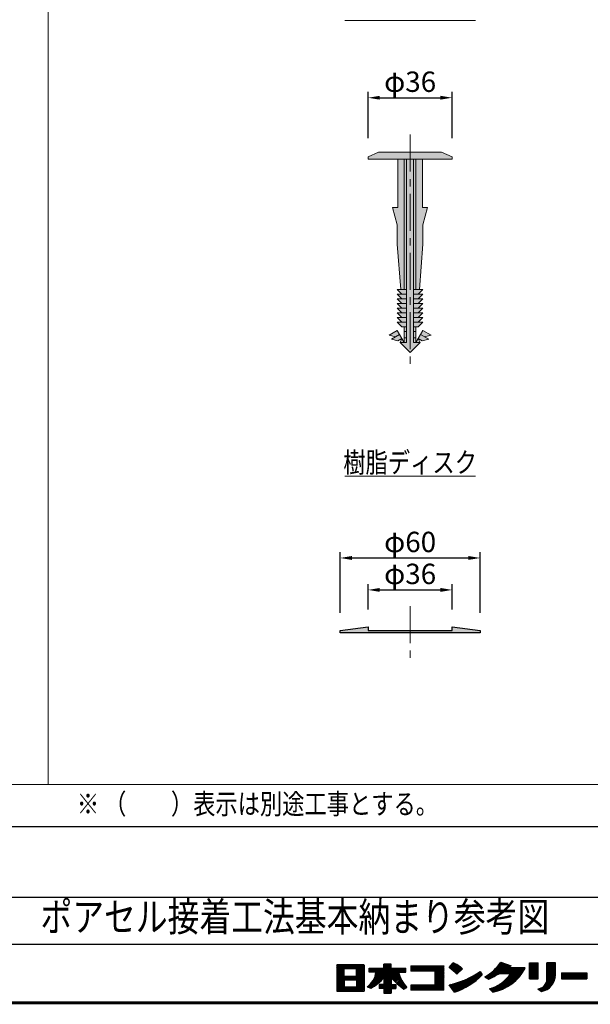
# Model space of a CAD drawing. Units: millimetres. Extents: x -19427 to -15580, y 2230 to 4982.
# Drawn here: x -16728 to -16238, y 2230 to 3076 of the extents above; entities that cross this region are included whole.
import ezdxf
from ezdxf.enums import TextEntityAlignment as Align

# ---------------------------------------------------------------- set-up
doc = ezdxf.new("R2010")
doc.units = ezdxf.units.MM
doc.header["$PDMODE"] = 34
doc.linetypes.add('CENTER', pattern=[50.8, 31.75, -6.35, 6.35, -6.35])
for name, color, linetype, lineweight in [('D-STR-DIM', 7, 'Continuous', 18), ('SUNPO', 4, 'Continuous', 18), ('中心線', 1, 'CENTER', 13)]:
    doc.layers.add(name, color=color, linetype=linetype, lineweight=lineweight)
doc.layers.add('LAYER08', color=7, linetype='Continuous')
doc.layers.add('アンカー', color=7, linetype='Continuous')
doc.styles.get("Standard").update_dxf_attribs({"font": 'romans.shx', "width": 0.8, "bigfont": 'bigfont.shx'})
doc.dimstyles.new('S5', dxfattribs={"dimscale": 5, "dimtxt": 3.5, "dimasz": 2, "dimexe": 1, "dimexo": 3, "dimgap": 1, "dimtad": 1, "dimdec": 1, "dimdsep": 46, "dimtxsty": 'Standard', "dimcen": 0, "dimclrd": 1, "dimclre": 1, "dimclrt": 3, "dimadec": 0, "dimazin": 0, "dimtfac": 1, "dimtdec": 1, "dimtmove": 2, "dimatfit": 0, "dimfxl": 1, "dimtvp": 0.75, "dimtolj": 1, "dimtzin": 0, "dimarcsym": 0})

# ---------------------------------------------------------------- blocks, each defined once
blk = doc.blocks.new('*D7')
at = {"layer": 'Defpoints', "color": 0, "ltscale": 2, "transparency": 16777216}
for p in [(-16357.03, 3008.84), (-16429.03, 2959.12), (-16357.03, 2959.12)]:
    blk.add_point(p, dxfattribs=at)
at = {"layer": 'SUNPO', "color": 1, "lineweight": -2, "ltscale": 2, "transparency": 16777216}
for p, q in [((-16429.03, 2974.12), (-16429.03, 3013.84)), ((-16357.03, 2974.12), (-16357.03, 3013.84)), ((-16419.03, 3008.84), (-16367.03, 3008.84))]:
    blk.add_line(p, q, dxfattribs=at)
at = {"layer": 'SUNPO', "color": 1, "ltscale": 2, "transparency": 16777216}
for points in [[(-16419.03, 3010.51), (-16419.03, 3007.18), (-16429.03, 3008.84)], [(-16367.03, 3010.51), (-16367.03, 3007.18), (-16357.03, 3008.84)]]:
    blk.add_solid(points, dxfattribs=at)
at = {"layer": 'SUNPO', "color": 3, "ltscale": 2, "transparency": 16777216, "insert": (-16393.03, 3022.59), "char_height": 17.5, "attachment_point": 5}
blk.add_mtext('\\A1;φ36', dxfattribs=at)
blk = doc.blocks.new('*D9')
at = {"layer": 'Defpoints', "color": 0, "ltscale": 2, "transparency": 16777216}
for p in [(-16333.03, 2613.58), (-16453.03, 2551.41), (-16333.03, 2551.41)]:
    blk.add_point(p, dxfattribs=at)
at = {"layer": 'SUNPO', "color": 1, "lineweight": -2, "ltscale": 2, "transparency": 16777216}
for p, q in [((-16453.03, 2566.41), (-16453.03, 2618.58)), ((-16443.03, 2613.58), (-16343.03, 2613.58)), ((-16333.03, 2566.41), (-16333.03, 2618.58))]:
    blk.add_line(p, q, dxfattribs=at)
at = {"layer": 'SUNPO', "color": 1, "ltscale": 2, "transparency": 16777216}
for points in [[(-16443.03, 2615.25), (-16443.03, 2611.92), (-16453.03, 2613.58)], [(-16343.03, 2615.25), (-16343.03, 2611.92), (-16333.03, 2613.58)]]:
    blk.add_solid(points, dxfattribs=at)
at = {"layer": 'SUNPO', "color": 3, "ltscale": 2, "transparency": 16777216, "insert": (-16393.03, 2627.33), "char_height": 17.5, "attachment_point": 5}
blk.add_mtext('\\A1;φ60', dxfattribs=at)
blk = doc.blocks.new('*D11')
at = {"layer": 'Defpoints', "color": 0, "ltscale": 2, "transparency": 16777216}
for p in [(-16357.03, 2586.15), (-16429.03, 2554.41), (-16357.03, 2554.41)]:
    blk.add_point(p, dxfattribs=at)
at = {"layer": 'SUNPO', "color": 1, "lineweight": -2, "ltscale": 2, "transparency": 16777216}
for p, q in [((-16429.03, 2569.41), (-16429.03, 2591.15)), ((-16357.03, 2569.41), (-16357.03, 2591.15)), ((-16419.03, 2586.15), (-16367.03, 2586.15))]:
    blk.add_line(p, q, dxfattribs=at)
at = {"layer": 'SUNPO', "color": 1, "ltscale": 2, "transparency": 16777216}
for points in [[(-16419.03, 2587.81), (-16419.03, 2584.48), (-16429.03, 2586.15)], [(-16367.03, 2587.81), (-16367.03, 2584.48), (-16357.03, 2586.15)]]:
    blk.add_solid(points, dxfattribs=at)
at = {"layer": 'SUNPO', "color": 3, "ltscale": 2, "transparency": 16777216, "insert": (-16393.03, 2599.9), "char_height": 17.5, "attachment_point": 5}
blk.add_mtext('\\A1;φ36', dxfattribs=at)

msp = doc.modelspace()

# ---------------------------------------------------------------- hatches: boundary and pattern name
at = {"ltscale": 2}
h = msp.add_hatch(color=141, dxfattribs=at)
h.dxf.hatch_style = 1
h.paths.add_polyline_path([(-16429.03, 2554.41), (-16453.03, 2551.41), (-16453.03, 2549.41), (-16393.03, 2549.41), (-16393.03, 2551.41), (-16429.03, 2551.41)])
h.paths.add_polyline_path([(-16333.03, 2551.41), (-16357.03, 2554.41), (-16357.03, 2551.41), (-16393.03, 2551.41), (-16393.03, 2549.41), (-16333.03, 2549.41)])
at = {"layer": 'アンカー', "ltscale": 2}
h = msp.add_hatch(color=141, dxfattribs=at)
h.dxf.hatch_style = 1
h.paths.add_polyline_path([(-16420.03, 2962.12), (-16429.03, 2958.12), (-16429.03, 2956.12), (-16393.03, 2956.12), (-16357.03, 2956.12), (-16357.03, 2958.12), (-16366.03, 2962.12), (-16393.03, 2962.12)])
h.paths.add_polyline_path([(-16403.61, 2954.12), (-16403.61, 2914.49), (-16408.02, 2914.49), (-16404.03, 2899.59), (-16404.03, 2883.03), (-16401.05, 2844.12), (-16398.03, 2844.12), (-16398.03, 2954.12)])
h.paths.add_polyline_path([(-16396.03, 2954.12), (-16396.03, 2798.62), (-16398.03, 2798.62), (-16400.03, 2802.09), (-16401.53, 2798.62), (-16393.03, 2790.12), (-16384.53, 2798.62), (-16390.03, 2798.62), (-16390.03, 2954.12)])
h.paths.add_polyline_path([(-16398.03, 2954.12), (-16398.03, 2844.12), (-16396.03, 2844.12), (-16396.03, 2954.12)])
h.paths.add_polyline_path([(-16388.03, 2954.12), (-16388.03, 2844.12), (-16385, 2844.12), (-16382.03, 2883.03), (-16382.03, 2899.59), (-16378.03, 2914.49), (-16382.44, 2914.49), (-16382.44, 2954.12)])
h.paths.add_polyline_path([(-16390.03, 2954.12), (-16390.03, 2844.12), (-16388.03, 2844.12), (-16388.03, 2954.12)], flags=17)
h.paths.add_polyline_path([(-16390.03, 2844.12), (-16390.03, 2840.12), (-16386.03, 2840.12), (-16382.03, 2844.12)])
h.paths.add_polyline_path([(-16390.03, 2840.12), (-16390.03, 2836.12), (-16386.03, 2836.12), (-16382.03, 2840.12)])
h.paths.add_polyline_path([(-16390.03, 2836.12), (-16390.03, 2832.12), (-16386.03, 2832.12), (-16382.03, 2836.12)])
h.paths.add_polyline_path([(-16390.03, 2832.12), (-16390.03, 2828.12), (-16386.03, 2828.12), (-16382.03, 2832.12)])
h.paths.add_polyline_path([(-16390.03, 2828.12), (-16390.03, 2824.12), (-16386.03, 2824.12), (-16382.03, 2828.12)])
h.paths.add_polyline_path([(-16390.03, 2824.12), (-16390.03, 2820.12), (-16386.03, 2820.12), (-16382.03, 2824.12)])
h.paths.add_polyline_path([(-16390.03, 2820.12), (-16390.03, 2816.12), (-16386.03, 2816.12), (-16382.03, 2820.12)])
h.paths.add_polyline_path([(-16390.03, 2816.12), (-16390.03, 2812.12), (-16386.03, 2812.12), (-16382.03, 2816.12)])
h.paths.add_polyline_path([(-16382.03, 2809.02), (-16384.03, 2805.55), (-16380.56, 2803.55), (-16375.1, 2805.02)])
h.paths.add_polyline_path([(-16384.03, 2805.55), (-16386.03, 2802.09), (-16382.56, 2800.09), (-16377.1, 2801.55)])
h.paths.add_polyline_path([(-16386.03, 2802.09), (-16388.03, 2798.62), (-16384.53, 2798.62)])
h.paths.add_polyline_path([(-16390.03, 2802.58), (-16390.03, 2798.62), (-16388.03, 2798.62), (-16388.03, 2802.58)], flags=16)
h.paths.add_polyline_path([(-16390.03, 2808.17), (-16390.03, 2802.58), (-16388.03, 2802.58), (-16388.03, 2808.17)], flags=16)
h.paths.add_polyline_path([(-16390.03, 2812.12), (-16390.03, 2808.17), (-16388.03, 2808.17), (-16388.03, 2812.12)], flags=16)
h.paths.add_polyline_path([(-16404.03, 2844.12), (-16400.03, 2840.12), (-16396.03, 2840.12), (-16396.03, 2844.12)])
h.paths.add_polyline_path([(-16404.03, 2840.12), (-16400.03, 2836.12), (-16396.03, 2836.12), (-16396.03, 2840.12)])
h.paths.add_polyline_path([(-16400.03, 2836.12), (-16404.03, 2836.12), (-16400.03, 2832.12), (-16396.03, 2832.12), (-16396.03, 2836.12)])
h.paths.add_polyline_path([(-16404.03, 2832.12), (-16400.03, 2828.12), (-16396.03, 2828.12), (-16396.03, 2832.12)])
h.paths.add_polyline_path([(-16404.03, 2828.12), (-16400.03, 2824.12), (-16396.03, 2824.12), (-16396.03, 2828.12)])
h.paths.add_polyline_path([(-16404.03, 2824.12), (-16400.03, 2820.12), (-16396.03, 2820.12), (-16396.03, 2824.12)])
h.paths.add_polyline_path([(-16404.03, 2820.12), (-16400.03, 2816.12), (-16396.03, 2816.12), (-16396.03, 2820.12)])
h.paths.add_polyline_path([(-16404.03, 2816.12), (-16400.03, 2812.12), (-16396.03, 2812.12), (-16396.03, 2816.12)])
h.paths.add_polyline_path([(-16408.95, 2801.55), (-16403.49, 2800.09), (-16400.03, 2802.09), (-16402.03, 2805.55)])
h.paths.add_polyline_path([(-16410.95, 2805.02), (-16405.49, 2803.55), (-16402.03, 2805.55), (-16404.03, 2809.02)])
h.paths.add_polyline_path([(-16398.03, 2802.58), (-16398.03, 2798.62), (-16396.03, 2798.62), (-16396.03, 2802.58)], flags=17)
h.paths.add_polyline_path([(-16398.03, 2808.17), (-16398.03, 2802.58), (-16396.03, 2802.58), (-16396.03, 2808.17)], flags=17)
h.paths.add_polyline_path([(-16398.03, 2812.12), (-16398.03, 2808.17), (-16396.03, 2808.17), (-16396.03, 2812.12)], flags=17)
h.paths.add_polyline_path([(-16382.44, 2954.12), (-16382.44, 2956.12), (-16403.61, 2956.12), (-16403.61, 2954.12)])

# ---------------------------------------------------------------- linework, layer by layer
at = {"layer": 'D-STR-DIM', "color": 3}
for p, q in [((-16449.05, 3075.3), (-16337, 3075.3)), ((-16449.05, 2683.81), (-16337, 2683.81))]:
    msp.add_line(p, q, dxfattribs=at)
at = {"layer": 'LAYER08', "color": 7, "linetype": 'Continuous'}
msp.add_line((-19425.61, 2382.86), (-15581.29, 2382.86), dxfattribs=at)
at = {"layer": 'LAYER08', "color": 3, "linetype": 'Continuous'}
for p, q in [((-16797.14, 2322.32), (-16186.69, 2322.32)), ((-16797.14, 2281.96), (-15732.64, 2281.96))]:
    msp.add_line(p, q, dxfattribs=at)
at = {"layer": 'LAYER08', "color": 1, "linetype": 'Continuous'}
for p, q in [((-16315.91, 2265.64), (-16315.14, 2266.41)), ((-16315.32, 2266.47), (-16306.22, 2263.37)), ((-16456.05, 2261.97), (-16453.99, 2264.03)), ((-16456.05, 2259.56), (-16451.59, 2264.03)), ((-16449.18, 2264.03), (-16456.05, 2257.16)), ((-16446.77, 2264.03), (-16456.05, 2254.75)), ((-16456.05, 2263.18), (-16455.2, 2264.03)), ((-16432.43, 2264.03), (-16456.05, 2264.03)), ((-16447.97, 2264.03), (-16456.05, 2255.95)), ((-16450.38, 2264.03), (-16456.05, 2258.36)), ((-16452.79, 2264.03), (-16456.05, 2260.77)), ((-16456.05, 2263.97), (-16456.05, 2241.49)), ((-16449.58, 2260.02), (-16456.05, 2253.55)), ((-16449.58, 2258.81), (-16456.05, 2252.34)), ((-16438.9, 2260.62), (-16449.58, 2260.62)), ((-16449.58, 2254.46), (-16449.58, 2260.62)), ((-16448.97, 2260.62), (-16445.57, 2264.03)), ((-16447.77, 2260.62), (-16444.36, 2264.03)), ((-16443.16, 2264.03), (-16446.56, 2260.62)), ((-16441.95, 2264.03), (-16445.36, 2260.62)), ((-16440.75, 2264.03), (-16444.15, 2260.62)), ((-16439.54, 2264.03), (-16442.95, 2260.62)), ((-16441.75, 2260.62), (-16438.34, 2264.03)), ((-16441.68, 2251.06), (-16432.43, 2260.31)), ((-16437.14, 2264.03), (-16440.54, 2260.62)), ((-16440.48, 2251.06), (-16432.43, 2259.1)), ((-16435.93, 2264.03), (-16439.34, 2260.62)), ((-16439.27, 2251.06), (-16432.43, 2257.9)), ((-16434.73, 2264.03), (-16438.9, 2259.86)), ((-16433.53, 2264.03), (-16438.9, 2258.65)), ((-16438.9, 2257.45), (-16432.43, 2263.92)), ((-16438.9, 2256.24), (-16432.43, 2262.71)), ((-16438.9, 2255.04), (-16432.43, 2261.51)), ((-16438.9, 2254.46), (-16438.9, 2260.62)), ((-16432.43, 2263.97), (-16432.43, 2241.49)), ((-16428.99, 2244.88), (-16409.2, 2264.67)), ((-16428.13, 2244.54), (-16409.21, 2263.46)), ((-16428.08, 2261.34), (-16415.57, 2261.34)), ((-16428.08, 2259.03), (-16425.77, 2261.34)), ((-16428.08, 2260.24), (-16426.97, 2261.34)), ((-16428.08, 2257.93), (-16428.08, 2261.34)), ((-16422.33, 2257.93), (-16428.08, 2257.93)), ((-16427.97, 2257.93), (-16424.57, 2261.34)), ((-16427.27, 2244.19), (-16409.21, 2262.25)), ((-16426.77, 2257.93), (-16423.36, 2261.34)), ((-16425.56, 2257.93), (-16422.16, 2261.34)), ((-16425.52, 2244.74), (-16408.91, 2261.34)), ((-16425.41, 2249.66), (-16410.33, 2264.74)), ((-16424.36, 2257.93), (-16420.96, 2261.34)), ((-16423.84, 2252.44), (-16411.53, 2264.74)), ((-16423.16, 2257.93), (-16419.75, 2261.34)), ((-16423.04, 2254.44), (-16416.14, 2261.34)), ((-16422.62, 2256.06), (-16417.34, 2261.34)), ((-16422.38, 2257.51), (-16418.55, 2261.34)), ((-16422.15, 2246.9), (-16407.71, 2261.34)), ((-16409.2, 2264.74), (-16415.59, 2264.74)), ((-16415.57, 2261.9), (-16412.74, 2264.74)), ((-16415.57, 2263.11), (-16413.94, 2264.74)), ((-16415.57, 2264.31), (-16415.14, 2264.74)), ((-16415.57, 2261.34), (-16415.57, 2264.74)), ((-16415.57, 2247.46), (-16401.69, 2261.34)), ((-16415.57, 2248.66), (-16402.9, 2261.34)), ((-16415.57, 2249.87), (-16404.1, 2261.34)), ((-16415.57, 2251.07), (-16405.3, 2261.34)), ((-16415.57, 2252.27), (-16406.51, 2261.34)), ((-16409.21, 2261.34), (-16409.21, 2264.74)), ((-16409.21, 2261.34), (-16396.72, 2261.34)), ((-16408.86, 2252.96), (-16400.49, 2261.34)), ((-16402.89, 2257.93), (-16396.72, 2257.93)), ((-16402.69, 2257.93), (-16399.28, 2261.34)), ((-16401.49, 2257.93), (-16398.08, 2261.34)), ((-16400.28, 2257.93), (-16396.87, 2261.34)), ((-16399.08, 2257.93), (-16396.72, 2260.29)), ((-16397.87, 2257.93), (-16396.72, 2259.08)), ((-16396.72, 2257.93), (-16396.72, 2261.34)), ((-16392.36, 2263.37), (-16363.91, 2263.37)), ((-16392.36, 2259.76), (-16388.75, 2263.37)), ((-16392.36, 2260.96), (-16389.95, 2263.37)), ((-16392.36, 2262.17), (-16391.16, 2263.37)), ((-16392.36, 2263.37), (-16392.36, 2258.83)), ((-16371.65, 2258.83), (-16392.36, 2258.83)), ((-16392.09, 2258.83), (-16387.54, 2263.37)), ((-16390.88, 2258.83), (-16386.34, 2263.37)), ((-16389.68, 2258.83), (-16385.14, 2263.37)), ((-16388.48, 2258.83), (-16383.93, 2263.37)), ((-16387.27, 2258.83), (-16382.73, 2263.37)), ((-16386.06, 2258.83), (-16381.52, 2263.37)), ((-16384.86, 2258.83), (-16380.32, 2263.37)), ((-16383.66, 2258.83), (-16379.12, 2263.37)), ((-16382.45, 2258.83), (-16377.91, 2263.37)), ((-16381.25, 2258.83), (-16376.71, 2263.37)), ((-16380.05, 2258.83), (-16375.51, 2263.37)), ((-16378.84, 2258.83), (-16374.3, 2263.37)), ((-16377.64, 2258.83), (-16373.1, 2263.37)), ((-16376.43, 2258.83), (-16371.89, 2263.37)), ((-16375.23, 2258.83), (-16370.69, 2263.37)), ((-16374.03, 2258.83), (-16369.48, 2263.37)), ((-16372.82, 2258.83), (-16368.28, 2263.37)), ((-16371.65, 2256.39), (-16364.67, 2263.37)), ((-16371.65, 2257.6), (-16365.87, 2263.37)), ((-16371.65, 2258.8), (-16367.08, 2263.37)), ((-16371.65, 2255.19), (-16363.91, 2262.93)), ((-16371.65, 2253.98), (-16363.92, 2261.72)), ((-16371.65, 2252.78), (-16363.92, 2260.5)), ((-16371.65, 2251.57), (-16363.93, 2259.29)), ((-16371.65, 2246.81), (-16371.65, 2258.83)), ((-16371.65, 2250.37), (-16363.94, 2258.08)), ((-16364.04, 2242.27), (-16364.04, 2263.37)), ((-16359.65, 2261.82), (-16356.16, 2265.89)), ((-16359.31, 2261.53), (-16355.34, 2265.51)), ((-16358.58, 2261.06), (-16354.51, 2265.13)), ((-16357.88, 2260.56), (-16353.71, 2264.73)), ((-16357.22, 2260.02), (-16352.95, 2264.29)), ((-16356.56, 2259.47), (-16352.17, 2263.86)), ((-16355.92, 2258.91), (-16351.46, 2263.36)), ((-16355.26, 2258.36), (-16350.7, 2262.92)), ((-16354.64, 2257.77), (-16349.99, 2262.43)), ((-16354.03, 2257.19), (-16349.31, 2261.91)), ((-16348.62, 2261.39), (-16353.48, 2256.53)), ((-16352.87, 2256.02), (-16348.03, 2260.85)), ((-16346.65, 2244.26), (-16332.73, 2258.18)), ((-16332.93, 2258.53), (-16331.19, 2255.43)), ((-16327.35, 2252.99), (-16314.24, 2266.1)), ((-16326.59, 2252.55), (-16313.34, 2265.8)), ((-16325.84, 2252.1), (-16312.45, 2265.49)), ((-16323.94, 2252.8), (-16311.55, 2265.19)), ((-16321.68, 2253.85), (-16310.65, 2264.88)), ((-16321.41, 2240.88), (-16300.85, 2261.44)), ((-16319.84, 2241.25), (-16299.65, 2261.44)), ((-16319.13, 2255.2), (-16309.75, 2264.57)), ((-16318.18, 2241.7), (-16298.45, 2261.44)), ((-16316.47, 2256.65), (-16308.85, 2264.27)), ((-16316.37, 2242.31), (-16297.24, 2261.44)), ((-16315.13, 2256.79), (-16307.96, 2263.96)), ((-16314.51, 2242.97), (-16296.03, 2261.44)), ((-16313.93, 2256.79), (-16307.06, 2263.66)), ((-16312.72, 2256.79), (-16308.08, 2261.44)), ((-16312.26, 2244.01), (-16294.83, 2261.44)), ((-16311.52, 2256.79), (-16306.87, 2261.44)), ((-16310.31, 2256.79), (-16305.67, 2261.44)), ((-16309.72, 2245.35), (-16295.03, 2260.03)), ((-16309.11, 2256.79), (-16304.46, 2261.44)), ((-16294.22, 2261.44), (-16308.93, 2261.44)), ((-16307.9, 2256.79), (-16303.26, 2261.44)), ((-16306.7, 2256.79), (-16302.05, 2261.44)), ((-16290.54, 2258.66), (-16283.32, 2265.89)), ((-16290.54, 2259.87), (-16284.52, 2265.89)), ((-16290.54, 2261.07), (-16285.72, 2265.89)), ((-16290.54, 2262.28), (-16286.93, 2265.89)), ((-16290.54, 2263.48), (-16288.13, 2265.89)), ((-16290.54, 2264.68), (-16289.34, 2265.89)), ((-16290.54, 2265.89), (-16283.16, 2265.89)), ((-16290.54, 2252.14), (-16290.54, 2265.89)), ((-16290.54, 2257.46), (-16283.16, 2264.84)), ((-16290.54, 2256.26), (-16283.16, 2263.63)), ((-16290.54, 2255.05), (-16283.16, 2262.43)), ((-16290.54, 2253.85), (-16283.16, 2261.23)), ((-16290.54, 2252.64), (-16283.16, 2260.02)), ((-16289.83, 2252.14), (-16283.16, 2258.82)), ((-16283.16, 2252.14), (-16283.16, 2265.89)), ((-16275.72, 2251.41), (-16268.32, 2258.82)), ((-16275.69, 2258.66), (-16268.47, 2265.89)), ((-16275.69, 2259.87), (-16269.68, 2265.89)), ((-16275.69, 2261.07), (-16270.88, 2265.89)), ((-16275.69, 2262.28), (-16272.08, 2265.89)), ((-16275.69, 2263.48), (-16273.29, 2265.89)), ((-16275.69, 2264.68), (-16274.49, 2265.89)), ((-16275.69, 2251.86), (-16275.69, 2265.89)), ((-16268.32, 2265.89), (-16275.69, 2265.89)), ((-16275.69, 2257.46), (-16268.32, 2264.84)), ((-16275.69, 2256.26), (-16268.32, 2263.63)), ((-16275.69, 2255.05), (-16268.32, 2262.43)), ((-16275.69, 2253.85), (-16268.32, 2261.23)), ((-16275.69, 2252.64), (-16268.32, 2260.02)), ((-16268.32, 2255.62), (-16268.32, 2265.89)), ((-16449.58, 2257.61), (-16456.05, 2251.14)), ((-16449.58, 2256.4), (-16456.05, 2249.93)), ((-16449.58, 2255.2), (-16456.05, 2248.73)), ((-16446.7, 2254.46), (-16456.05, 2245.12)), ((-16449.11, 2254.46), (-16456.05, 2247.52)), ((-16447.91, 2254.46), (-16456.05, 2246.32)), ((-16449.58, 2250.38), (-16456.05, 2243.91)), ((-16449.58, 2254.46), (-16438.9, 2254.46)), ((-16438.9, 2251.06), (-16449.58, 2251.06)), ((-16449.58, 2251.06), (-16449.58, 2244.89)), ((-16445.5, 2254.46), (-16448.9, 2251.06)), ((-16447.7, 2251.06), (-16444.3, 2254.46)), ((-16443.09, 2254.46), (-16446.5, 2251.06)), ((-16441.89, 2254.46), (-16445.29, 2251.06)), ((-16440.68, 2254.46), (-16444.09, 2251.06)), ((-16439.48, 2254.46), (-16442.89, 2251.06)), ((-16441.61, 2241.49), (-16432.43, 2250.67)), ((-16432.43, 2249.47), (-16440.41, 2241.49)), ((-16438.9, 2250.22), (-16432.43, 2256.7)), ((-16438.9, 2249.02), (-16432.43, 2255.49)), ((-16438.9, 2247.82), (-16432.43, 2254.29)), ((-16438.9, 2246.61), (-16432.43, 2253.08)), ((-16438.9, 2245.41), (-16432.43, 2251.88)), ((-16438.9, 2251.06), (-16438.9, 2244.89)), ((-16417.93, 2243.9), (-16409.21, 2252.61)), ((-16416.72, 2243.9), (-16409.21, 2251.41)), ((-16415.57, 2253.27), (-16415.57, 2247.3)), ((-16415.57, 2243.85), (-16409.21, 2250.2)), ((-16409.21, 2253.29), (-16409.21, 2247.3)), ((-16408.34, 2252.28), (-16402.87, 2257.75)), ((-16402.61, 2256.81), (-16407.77, 2251.65)), ((-16402.31, 2255.9), (-16407.22, 2250.99)), ((-16402.01, 2255), (-16406.64, 2250.37)), ((-16401.69, 2254.11), (-16406.04, 2249.76)), ((-16405.46, 2249.14), (-16401.34, 2253.27)), ((-16400.96, 2252.44), (-16404.85, 2248.55)), ((-16404.23, 2247.96), (-16400.59, 2251.61)), ((-16400.18, 2250.81), (-16403.57, 2247.42)), ((-16402.99, 2246.8), (-16399.73, 2250.06)), ((-16376.14, 2242.27), (-16363.96, 2254.44)), ((-16374.93, 2242.27), (-16363.97, 2253.23)), ((-16373.73, 2242.27), (-16363.98, 2252.02)), ((-16372.53, 2242.27), (-16363.99, 2250.81)), ((-16371.65, 2249.17), (-16363.95, 2256.87)), ((-16371.65, 2247.96), (-16363.96, 2255.66)), ((-16371.32, 2242.27), (-16364, 2249.6)), ((-16349.45, 2249.89), (-16356.49, 2242.85)), ((-16347.5, 2250.64), (-16356, 2242.14)), ((-16345.48, 2251.45), (-16355.5, 2241.43)), ((-16343.27, 2252.46), (-16355.01, 2240.72)), ((-16340.84, 2253.68), (-16353.29, 2241.24)), ((-16338.26, 2255.05), (-16351.27, 2242.05)), ((-16335.04, 2257.07), (-16349.07, 2243.05)), ((-16344.03, 2245.68), (-16332.3, 2257.41)), ((-16340.78, 2247.72), (-16331.87, 2256.64)), ((-16336.58, 2250.72), (-16331.44, 2255.87)), ((-16328.87, 2253.89), (-16325.58, 2251.95)), ((-16325.81, 2255.74), (-16328.11, 2253.44)), ((-16316.28, 2256.79), (-16306.6, 2256.79)), ((-16306.54, 2247.32), (-16297.27, 2256.59)), ((-16290.54, 2252.14), (-16283.16, 2252.14)), ((-16288.63, 2252.14), (-16283.16, 2257.61)), ((-16287.43, 2252.14), (-16283.16, 2256.41)), ((-16286.23, 2252.14), (-16283.16, 2255.21)), ((-16285.02, 2252.14), (-16283.16, 2254)), ((-16283.82, 2252.14), (-16283.16, 2252.8)), ((-16281.46, 2242.06), (-16268.35, 2255.18)), ((-16280.73, 2241.59), (-16268.43, 2253.89)), ((-16279.68, 2241.44), (-16268.71, 2252.4)), ((-16277.95, 2241.96), (-16269.22, 2250.68)), ((-16276.65, 2248.08), (-16268.32, 2256.41)), ((-16275.94, 2249.99), (-16268.32, 2257.61)), ((-16263.25, 2257.25), (-16241.37, 2257.25)), ((-16263.25, 2252.44), (-16258.43, 2257.25)), ((-16263.25, 2253.64), (-16259.63, 2257.25)), ((-16263.25, 2254.84), (-16260.84, 2257.25)), ((-16263.25, 2256.05), (-16262.04, 2257.25)), ((-16263.25, 2257.25), (-16263.25, 2252.14)), ((-16263.25, 2252.14), (-16241.37, 2252.14)), ((-16262.33, 2252.14), (-16257.23, 2257.25)), ((-16261.13, 2252.14), (-16256.02, 2257.25)), ((-16259.93, 2252.14), (-16254.82, 2257.25)), ((-16258.72, 2252.14), (-16253.61, 2257.25)), ((-16257.52, 2252.14), (-16252.41, 2257.25)), ((-16256.31, 2252.14), (-16251.2, 2257.25)), ((-16255.11, 2252.14), (-16250, 2257.25)), ((-16253.91, 2252.14), (-16248.8, 2257.25)), ((-16252.7, 2252.14), (-16247.6, 2257.25)), ((-16251.5, 2252.14), (-16246.39, 2257.25)), ((-16250.3, 2252.14), (-16245.19, 2257.25)), ((-16249.09, 2252.14), (-16243.98, 2257.25)), ((-16247.89, 2252.14), (-16242.78, 2257.25)), ((-16246.68, 2252.14), (-16241.57, 2257.25)), ((-16245.48, 2252.14), (-16241.37, 2256.25)), ((-16244.27, 2252.14), (-16241.37, 2255.05)), ((-16243.07, 2252.14), (-16241.37, 2253.84)), ((-16241.87, 2252.14), (-16241.37, 2252.64)), ((-16241.37, 2257.25), (-16241.37, 2252.14)), ((-16449.6, 2249.16), (-16456.05, 2242.71)), ((-16449.58, 2247.98), (-16456.05, 2241.51)), ((-16456.05, 2241.49), (-16432.43, 2241.49)), ((-16449.58, 2246.77), (-16454.86, 2241.49)), ((-16449.58, 2245.57), (-16453.66, 2241.49)), ((-16449.05, 2244.89), (-16452.45, 2241.49)), ((-16447.84, 2244.89), (-16451.25, 2241.49)), ((-16446.64, 2244.89), (-16450.04, 2241.49)), ((-16438.9, 2244.89), (-16449.58, 2244.89)), ((-16445.44, 2244.89), (-16448.84, 2241.49)), ((-16444.23, 2244.89), (-16447.64, 2241.49)), ((-16443.02, 2244.89), (-16446.43, 2241.49)), ((-16441.82, 2244.89), (-16445.23, 2241.49)), ((-16440.62, 2244.89), (-16444.02, 2241.49)), ((-16442.82, 2241.49), (-16439.42, 2244.89)), ((-16432.43, 2248.27), (-16439.21, 2241.49)), ((-16432.43, 2247.06), (-16438.01, 2241.49)), ((-16436.8, 2241.49), (-16432.43, 2245.86)), ((-16435.6, 2241.49), (-16432.43, 2244.65)), ((-16434.39, 2241.49), (-16432.43, 2243.45)), ((-16429.82, 2245.21), (-16426.82, 2244.01)), ((-16419.49, 2244.74), (-16416.93, 2247.3)), ((-16419.49, 2245.94), (-16418.13, 2247.3)), ((-16419.49, 2247.15), (-16419.34, 2247.3)), ((-16415.57, 2247.3), (-16419.49, 2247.3)), ((-16419.49, 2247.3), (-16419.49, 2243.9)), ((-16415.57, 2243.9), (-16419.49, 2243.9)), ((-16419.13, 2243.9), (-16415.72, 2247.3)), ((-16415.57, 2242.64), (-16409.21, 2249)), ((-16415.57, 2241.44), (-16409.21, 2247.79)), ((-16415.57, 2240.23), (-16408.5, 2247.3)), ((-16415.57, 2243.9), (-16415.57, 2239.85)), ((-16414.75, 2239.85), (-16407.3, 2247.3)), ((-16413.55, 2239.85), (-16406.09, 2247.3)), ((-16412.34, 2239.85), (-16409.21, 2242.98)), ((-16411.14, 2239.85), (-16409.21, 2241.77)), ((-16409.21, 2247.3), (-16405.29, 2247.3)), ((-16409.21, 2243.9), (-16409.21, 2239.85)), ((-16409.21, 2243.9), (-16405.29, 2243.9)), ((-16408.3, 2243.9), (-16405.29, 2246.9)), ((-16407.09, 2243.9), (-16405.29, 2245.7)), ((-16405.88, 2243.9), (-16405.29, 2244.49)), ((-16405.29, 2247.3), (-16405.29, 2243.9)), ((-16399.31, 2249.27), (-16402.34, 2246.25)), ((-16398.86, 2248.51), (-16401.65, 2245.73)), ((-16398.35, 2247.82), (-16401, 2245.18)), ((-16397.88, 2247.09), (-16400.29, 2244.68)), ((-16397.37, 2246.4), (-16399.63, 2244.14)), ((-16396.83, 2245.73), (-16398.92, 2243.64)), ((-16398.36, 2243.24), (-16395.85, 2244.59)), ((-16396.29, 2245.06), (-16397.83, 2243.52)), ((-16371.65, 2246.81), (-16392.36, 2246.81)), ((-16392.36, 2242.9), (-16388.45, 2246.81)), ((-16392.36, 2244.11), (-16389.66, 2246.81)), ((-16392.36, 2245.31), (-16390.86, 2246.81)), ((-16392.36, 2246.52), (-16392.06, 2246.81)), ((-16392.36, 2246.81), (-16392.36, 2242.27)), ((-16364.04, 2242.27), (-16392.36, 2242.27)), ((-16391.79, 2242.27), (-16387.25, 2246.81)), ((-16390.59, 2242.27), (-16386.05, 2246.81)), ((-16389.38, 2242.27), (-16384.84, 2246.81)), ((-16388.18, 2242.27), (-16383.64, 2246.81)), ((-16386.97, 2242.27), (-16382.43, 2246.81)), ((-16385.77, 2242.27), (-16381.23, 2246.81)), ((-16384.57, 2242.27), (-16380.02, 2246.81)), ((-16383.36, 2242.27), (-16378.82, 2246.81)), ((-16382.16, 2242.27), (-16377.62, 2246.81)), ((-16380.95, 2242.27), (-16376.41, 2246.81)), ((-16379.75, 2242.27), (-16375.21, 2246.81)), ((-16378.54, 2242.27), (-16374, 2246.81)), ((-16377.34, 2242.27), (-16372.8, 2246.81)), ((-16370.12, 2242.27), (-16364, 2248.38)), ((-16368.91, 2242.27), (-16364.01, 2247.17)), ((-16367.71, 2242.27), (-16364.02, 2245.96)), ((-16366.5, 2242.27), (-16364.03, 2244.75)), ((-16365.3, 2242.27), (-16364.04, 2243.54)), ((-16364.1, 2242.27), (-16364.04, 2242.32)), ((-16354.91, 2240.56), (-16359.45, 2247.11)), ((-16357.95, 2247.41), (-16358.96, 2246.4)), ((-16356.33, 2247.82), (-16358.47, 2245.69)), ((-16354.79, 2248.16), (-16357.97, 2244.98)), ((-16353.11, 2248.64), (-16357.48, 2244.27)), ((-16351.31, 2249.23), (-16356.98, 2243.56)), ((-16325, 2243.63), (-16322.09, 2240.72)), ((-16324.84, 2243.47), (-16324.54, 2243.76)), ((-16324.23, 2242.87), (-16322.77, 2244.34)), ((-16323.64, 2242.26), (-16320.79, 2245.1)), ((-16318.54, 2246.16), (-16323.03, 2241.66)), ((-16315.68, 2247.82), (-16322.43, 2241.06)), ((-16283.57, 2243.43), (-16280.28, 2241.3)), ((-16282.92, 2243.01), (-16282.27, 2243.66)), ((-16282.19, 2242.54), (-16280.34, 2244.39)), ((-16275.63, 2243.08), (-16270.21, 2248.49)), ((-16415.57, 2239.85), (-16409.21, 2239.85)), ((-16409.93, 2239.85), (-16409.21, 2240.57))]:
    msp.add_line(p, q, dxfattribs=at)
at = {"layer": 'LAYER08', "color": 7, "linetype": 'Continuous', "const_width": 2.5}
msp.add_lwpolyline([(-15581.29, 2231.51), (-15581.29, 4981.05), (-19425.61, 4981.05), (-19425.61, 2231.51)], close=True, dxfattribs=at)
at = {"layer": 'LAYER08', "color": 1, "linetype": 'Continuous'}
for centre, radius, start, end in [((-16347.46, 2287.5), 38.42, 298.95309, 326.80466), ((-16440.35, 2259.99), 18.14, 305.48103, 353.50537), ((-16371.94, 2265.76), 31.93, 194.19105, 221.52047), ((-16391.82, 2217.43), 54.82, 44.73052, 54.06677), ((-16372.8, 2314.61), 68.81, 281.18739, 305.41158), ((-16367.64, 2238.27), 29.9, 49.03958, 67.44143), ((-16329.42, 2279.69), 39.65, 280.64482, 332.58396), ((-16369.47, 2348.46), 106.02, 304.83358, 306.62506), ((-16441.36, 2273.06), 32.48, 296.58848, 322.54058), ((-16370.76, 2283.88), 49.13, 218.4898, 235.81933), ((-16377.77, 2303.35), 66.83, 290.01426, 314.19346), ((-16369.47, 2348.46), 106.02, 294.45618, 300.15911), ((-16333.41, 2274.81), 32.3, 285.10382, 326.08555), ((-16284.3, 2252), 8.6, 274.82594, 359.03354), ((-16282.88, 2255.63), 14.56, 280.28364, 359.93067)]:
    msp.add_arc(centre, radius, start, end, dxfattribs=at)
at = {"layer": 'SUNPO', "ltscale": 2}
for points in [[(-17503.45, 2418.94), (-16703.45, 2418.94), (-16703.45, 3218.94), (-17503.45, 3218.94)], [(-16703.45, 2418.94), (-15903.45, 2418.94), (-15903.45, 3218.94), (-16703.45, 3218.94)]]:
    msp.add_lwpolyline(points, close=True, dxfattribs=at)
at = {"layer": 'アンカー', "color": 8, "lineweight": 20, "ltscale": 2}
for p, q in [((-16429.03, 2958.12), (-16420.03, 2962.12)), ((-16420.03, 2962.12), (-16393.03, 2962.12)), ((-16429.03, 2958.12), (-16429.03, 2956.12)), ((-16429.03, 2956.12), (-16393.03, 2956.12)), ((-16398.03, 2844.12), (-16398.03, 2956.12)), ((-16388.03, 2844.12), (-16388.03, 2956.12)), ((-16404.03, 2844.12), (-16396.03, 2844.12)), ((-16396.03, 2844.12), (-16404.03, 2844.12)), ((-16404.03, 2844.12), (-16400.03, 2840.12)), ((-16382.03, 2844.12), (-16390.03, 2844.12)), ((-16390.03, 2844.12), (-16382.03, 2844.12)), ((-16382.03, 2844.12), (-16386.03, 2840.12)), ((-16404.03, 2840.12), (-16396.03, 2840.12)), ((-16396.03, 2840.12), (-16404.03, 2840.12)), ((-16404.03, 2840.12), (-16400.03, 2836.12)), ((-16404.03, 2836.12), (-16400.03, 2832.12)), ((-16396.03, 2836.12), (-16404.03, 2836.12)), ((-16404.03, 2836.12), (-16396.03, 2836.12)), ((-16400.03, 2840.12), (-16396.03, 2840.12)), ((-16400.03, 2836.12), (-16396.03, 2836.12)), ((-16382.03, 2840.12), (-16390.03, 2840.12)), ((-16386.03, 2840.12), (-16390.03, 2840.12)), ((-16390.03, 2840.12), (-16382.03, 2840.12)), ((-16382.03, 2836.12), (-16390.03, 2836.12)), ((-16386.03, 2836.12), (-16390.03, 2836.12)), ((-16390.03, 2836.12), (-16382.03, 2836.12)), ((-16382.03, 2840.12), (-16386.03, 2836.12)), ((-16382.03, 2836.12), (-16386.03, 2832.12)), ((-16396.03, 2832.12), (-16404.03, 2832.12)), ((-16404.03, 2832.12), (-16396.03, 2832.12)), ((-16404.03, 2832.12), (-16400.03, 2828.12)), ((-16404.03, 2828.12), (-16400.03, 2824.12)), ((-16396.03, 2828.12), (-16404.03, 2828.12)), ((-16404.03, 2828.12), (-16396.03, 2828.12)), ((-16400.03, 2832.12), (-16396.03, 2832.12)), ((-16400.03, 2828.12), (-16396.03, 2828.12)), ((-16382.03, 2832.12), (-16390.03, 2832.12)), ((-16386.03, 2832.12), (-16390.03, 2832.12)), ((-16390.03, 2832.12), (-16382.03, 2832.12)), ((-16382.03, 2828.12), (-16390.03, 2828.12)), ((-16386.03, 2828.12), (-16390.03, 2828.12)), ((-16390.03, 2828.12), (-16382.03, 2828.12)), ((-16382.03, 2832.12), (-16386.03, 2828.12)), ((-16382.03, 2828.12), (-16386.03, 2824.12)), ((-16400.03, 2820.12), (-16404.03, 2824.12)), ((-16396.03, 2824.12), (-16404.03, 2824.12)), ((-16404.03, 2824.12), (-16396.03, 2824.12)), ((-16396.03, 2820.12), (-16404.03, 2820.12)), ((-16404.03, 2820.12), (-16396.03, 2820.12)), ((-16404.03, 2820.12), (-16400.03, 2816.12)), ((-16396.03, 2816.12), (-16404.03, 2816.12)), ((-16404.03, 2816.12), (-16396.03, 2816.12)), ((-16404.03, 2816.12), (-16400.03, 2812.12)), ((-16400.03, 2824.12), (-16396.03, 2824.12)), ((-16396.03, 2820.12), (-16400.03, 2820.12)), ((-16400.03, 2816.12), (-16396.03, 2816.12)), ((-16390.03, 2824.12), (-16382.03, 2824.12)), ((-16386.03, 2824.12), (-16390.03, 2824.12)), ((-16390.03, 2824.12), (-16382.03, 2824.12)), ((-16390.03, 2820.12), (-16382.03, 2820.12)), ((-16386.03, 2820.12), (-16390.03, 2820.12)), ((-16390.03, 2820.12), (-16382.03, 2820.12)), ((-16386.03, 2816.12), (-16390.03, 2816.12)), ((-16390.03, 2816.12), (-16382.03, 2816.12)), ((-16382.03, 2816.12), (-16390.03, 2816.12)), ((-16382.03, 2824.12), (-16386.03, 2820.12)), ((-16382.03, 2820.12), (-16386.03, 2816.12)), ((-16382.03, 2816.12), (-16386.03, 2812.12)), ((-16410.95, 2805.02), (-16404.03, 2809.02)), ((-16404.03, 2809.02), (-16410.95, 2805.02)), ((-16404.03, 2809.02), (-16398.03, 2798.62)), ((-16400.03, 2812.12), (-16396.03, 2812.12)), ((-16398.03, 2798.62), (-16398.03, 2812.12)), ((-16398.03, 2808.17), (-16396.03, 2808.17)), ((-16386.03, 2812.12), (-16390.03, 2812.12)), ((-16388.03, 2808.17), (-16390.03, 2808.17)), ((-16388.03, 2812.12), (-16388.03, 2798.62)), ((-16388.03, 2798.62), (-16382.03, 2809.02)), ((-16375.1, 2805.02), (-16382.03, 2809.02)), ((-16382.03, 2809.02), (-16375.1, 2805.02)), ((-16410.95, 2805.02), (-16405.49, 2803.55)), ((-16402.03, 2805.55), (-16408.95, 2801.55)), ((-16408.95, 2801.55), (-16402.03, 2805.55)), ((-16398.03, 2802.58), (-16396.03, 2802.58)), ((-16388.03, 2802.58), (-16390.03, 2802.58)), ((-16375.1, 2805.02), (-16380.56, 2803.55)), ((-16380.56, 2803.55), (-16377.1, 2801.55)), ((-16393.03, 2790.12), (-16401.53, 2798.62)), ((-16384.53, 2798.62), (-16393.03, 2790.12))]:
    msp.add_line(p, q, dxfattribs=at)
for points in [[(-16393.03, 2956.12), (-16357.03, 2956.12), (-16357.03, 2958.12), (-16366.03, 2962.12), (-16393.03, 2962.12)], [(-16408.95, 2801.55), (-16403.49, 2800.09), (-16400.03, 2802.09), (-16401.53, 2798.62), (-16396.03, 2798.62), (-16396.03, 2956.12)], [(-16401.05, 2844.12), (-16404.03, 2883.03), (-16404.03, 2899.59), (-16408.02, 2914.49), (-16403.61, 2914.49), (-16403.61, 2956.12)], [(-16390.03, 2956.12), (-16390.03, 2798.62), (-16384.53, 2798.62), (-16386.03, 2802.09), (-16382.56, 2800.09), (-16377.1, 2801.55), (-16384.03, 2805.55)], [(-16385, 2844.12), (-16382.03, 2883.03), (-16382.03, 2899.59), (-16378.03, 2914.49), (-16382.44, 2914.49), (-16382.44, 2956.12)]]:
    msp.add_lwpolyline(points, dxfattribs=at)
at = {"layer": 'アンカー', "color": 8}
msp.add_lwpolyline([(-16453.03, 2549.41), (-16453.03, 2551.41), (-16429.03, 2554.41), (-16429.03, 2551.41), (-16357.03, 2551.41), (-16357.03, 2554.41), (-16333.03, 2551.41), (-16333.03, 2549.41)], close=True, dxfattribs=at)
at = {"layer": '中心線', "linetype": 'CENTER'}
for p, q in [((-16393.03, 2977.13), (-16393.03, 2775.27)), ((-16393.03, 2572.25), (-16393.03, 2526.4))]:
    msp.add_line(p, q, dxfattribs=at)

# ---------------------------------------------------------------- texts
at = {"color": 7, "linetype": 'Continuous', "width": 0.8}
msp.add_text('ポアセル接着工法基本納まり参考図', height=25, dxfattribs=at).set_placement((-16491.92, 2302.14), align=Align.MIDDLE)
at = {"layer": 'D-STR-DIM', "color": 3, "width": 0.8}
msp.add_text('樹脂ディスク', height=17.5, dxfattribs=at).set_placement((-16393.03, 2695.62), align=Align.MIDDLE_CENTER)
msp.add_text('※ （\u3000\u3000）表示は別途工事とする。', height=17.5, dxfattribs=at).set_placement((-16678.94, 2393.59))

# ---------------------------------------------------------------- dimensions: what is measured, and where the dimension line sits
at = {"layer": 'SUNPO', "ltscale": 2}
for base, p1, p2, picture, middle in [((-16357.03, 3008.84), (-16429.03, 2959.12), (-16357.03, 2959.12), '*D7', (-16393.03, 3022.59)), ((-16333.03, 2613.58), (-16453.03, 2551.41), (-16333.03, 2551.41), '*D9', (-16393.03, 2627.33)), ((-16357.03, 2586.15), (-16429.03, 2554.41), (-16357.03, 2554.41), '*D11', (-16393.03, 2599.9))]:
    dim = msp.add_linear_dim(base=base, p1=p1, p2=p2, text='φ<>', dimstyle='S5', override={"dimlfac": 0.5}, dxfattribs=at)
    dim.commit()
    dim.dimension.update_dxf_attribs({"geometry": picture, "text_midpoint": middle})

doc.saveas('drawing.dxf')
